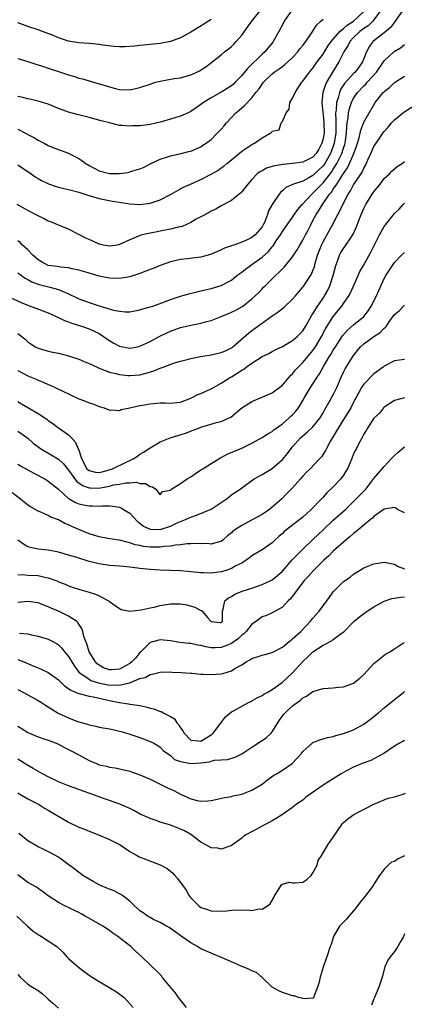
# Model space of a CAD drawing. Units: inches. Extents: x 2535000 to 2538000, y 1551000 to 1554000.
# Drawn here: x 2536447 to 2536523, y 1551326 to 1551519 of the extents above; entities that cross this region are included whole.
import ezdxf

# ---------------------------------------------------------------- set-up
doc = ezdxf.new("R2010")
doc.units = ezdxf.units.IN
doc.header["$MEASUREMENT"] = 0
doc.layers.add('LD25351551_2ft', color=253, linetype='Continuous')

msp = doc.modelspace()

# ---------------------------------------------------------------- linework, layer by layer
at = {"layer": 'LD25351551_2ft'}
for points, elevation in [([(2536518.2, 1551521), (2536517, 1551519.27), (2536516.78, 1551519), (2536515.88, 1551518.12), (2536515, 1551517.57), (2536514.23, 1551517), (2536513, 1551515.81), (2536512.24, 1551515), (2536511.85, 1551514.15), (2536511.08, 1551513), (2536510.09, 1551511), (2536508.82, 1551509), (2536507.66, 1551507), (2536507.45, 1551506.55), (2536506.98, 1551505), (2536506.73, 1551503), (2536506.93, 1551501.07), (2536507, 1551500.64), (2536507.16, 1551499), (2536507.18, 1551497), (2536507, 1551495.95), (2536506.77, 1551495), (2536506.15, 1551493.85), (2536505.64, 1551493), (2536505, 1551492.27), (2536503, 1551491.28), (2536501, 1551491.01), (2536499.16, 1551490.84), (2536497.44, 1551490.56), (2536497, 1551490.41), (2536495.89, 1551490.11), (2536495, 1551489.61), (2536494.58, 1551489.42), (2536494.05, 1551489), (2536493, 1551487.87), (2536492.23, 1551487), (2536491.71, 1551486.29), (2536491, 1551485.45), (2536490.78, 1551485.22), (2536490.48, 1551485), (2536489, 1551483.77), (2536487, 1551482.68), (2536485.94, 1551482.06), (2536485, 1551481.63), (2536484.62, 1551481.38), (2536483, 1551480.57), (2536482.06, 1551480.06), (2536481, 1551479.45), (2536479.33, 1551478.67), (2536478.5, 1551478.5), (2536477, 1551478.09), (2536475, 1551477.7), (2536474.39, 1551477.61), (2536473, 1551477.32), (2536472.71, 1551477.29), (2536471.52, 1551477), (2536471, 1551476.85), (2536470.71, 1551476.72), (2536469, 1551476.03), (2536467, 1551475.09), (2536466.51, 1551475), (2536465.19, 1551474.8), (2536465, 1551474.8), (2536463.76, 1551475), (2536463, 1551475.16), (2536461.75, 1551475.75), (2536461, 1551476.07), (2536460.37, 1551476.37), (2536459, 1551477.09), (2536457, 1551478.1), (2536454.89, 1551479), (2536453.53, 1551479.53), (2536453, 1551479.72), (2536452.16, 1551480.16), (2536451, 1551480.71), (2536450.5, 1551481), (2536449, 1551481.79), (2536446.86, 1551483)], 8284), ([(2536447, 1551511.68), (2536449, 1551511.07), (2536450.54, 1551510.54), (2536451.84, 1551510.16), (2536453, 1551509.79), (2536453.59, 1551509.59), (2536455, 1551509.14), (2536457, 1551508.46), (2536458.14, 1551508.14), (2536459, 1551507.85), (2536459.7, 1551507.7), (2536461, 1551507.3), (2536461.25, 1551507.25), (2536465, 1551506.09), (2536466.2, 1551505.8), (2536467, 1551505.61), (2536469, 1551505.53), (2536471, 1551505.96), (2536473, 1551506.67), (2536474.05, 1551507), (2536475, 1551507.26), (2536477.72, 1551507.72), (2536479, 1551507.91), (2536481, 1551508.47), (2536482.22, 1551509), (2536482.74, 1551509.26), (2536483.96, 1551510.05), (2536487, 1551512.43), (2536487.62, 1551513), (2536488.41, 1551513.59), (2536489, 1551514.06), (2536489.47, 1551514.53), (2536489.93, 1551515), (2536491, 1551516.27), (2536492.16, 1551517.84), (2536492.98, 1551519), (2536494.58, 1551521)], 8292), ([(2536500.7, 1551521), (2536499.38, 1551519), (2536499, 1551518.31), (2536498.32, 1551517), (2536497.2, 1551515), (2536497.12, 1551514.88), (2536495.53, 1551513), (2536495, 1551512.54), (2536492.19, 1551509.81), (2536491.58, 1551509), (2536491, 1551508.31), (2536489.75, 1551507), (2536489.37, 1551506.63), (2536489, 1551506.34), (2536487, 1551505.09), (2536485, 1551503.95), (2536483.48, 1551503), (2536483, 1551502.62), (2536481, 1551501.24), (2536480.49, 1551501), (2536479, 1551500.35), (2536478.07, 1551500.07), (2536477, 1551499.77), (2536475.24, 1551499.24), (2536473, 1551498.69), (2536471.48, 1551498.52), (2536471, 1551498.43), (2536469.58, 1551498.42), (2536469, 1551498.36), (2536467.47, 1551498.53), (2536467, 1551498.54), (2536465, 1551499.01), (2536463.41, 1551499.41), (2536461, 1551500.07), (2536458.65, 1551500.65), (2536457, 1551501.11), (2536455, 1551501.86), (2536453, 1551502.71), (2536451.24, 1551503.24), (2536451, 1551503.31), (2536449.61, 1551503.61), (2536449, 1551503.72), (2536448.03, 1551504.03), (2536447, 1551504.24)], 8290), ([(2536522.51, 1551521), (2536521.15, 1551519), (2536521, 1551518.83), (2536520.24, 1551517.76), (2536519.31, 1551517), (2536517.91, 1551515.91), (2536517, 1551515.19), (2536516.78, 1551515), (2536516.03, 1551513.97), (2536515.55, 1551513), (2536514.76, 1551511), (2536514, 1551510), (2536513.29, 1551509), (2536513, 1551508.71), (2536511.23, 1551506.77), (2536510.43, 1551505.57), (2536510.21, 1551505), (2536509.96, 1551503.96), (2536509.63, 1551503), (2536509.54, 1551501.54), (2536509.46, 1551501), (2536509.51, 1551499.51), (2536509.48, 1551498.52), (2536509.48, 1551497), (2536509.19, 1551495), (2536509, 1551494.43), (2536508.46, 1551493), (2536507.31, 1551491), (2536507, 1551490.57), (2536506.19, 1551489.81), (2536505, 1551488.66), (2536504.2, 1551488.2), (2536503, 1551487.58), (2536501.21, 1551487), (2536499.68, 1551486.32), (2536499, 1551485.66), (2536498.64, 1551485.36), (2536498.37, 1551485), (2536497.01, 1551482.99), (2536496.3, 1551481.7), (2536496.06, 1551481), (2536495.46, 1551479.46), (2536495.24, 1551479), (2536495, 1551478.59), (2536493.65, 1551477), (2536493, 1551476.46), (2536491.97, 1551475.97), (2536491, 1551475.56), (2536489.44, 1551475), (2536489.1, 1551474.9), (2536489, 1551474.84), (2536487.64, 1551474.36), (2536487, 1551474.03), (2536486.27, 1551473.73), (2536484.88, 1551473.12), (2536483, 1551472.61), (2536480.28, 1551472.28), (2536479, 1551472.16), (2536477.89, 1551471.89), (2536477, 1551471.71), (2536475, 1551470.99), (2536473.59, 1551470.41), (2536473, 1551470.19), (2536472.16, 1551469.84), (2536471, 1551469.41), (2536469, 1551468.75), (2536467, 1551468.4), (2536465, 1551468.48), (2536463, 1551468.9), (2536460.36, 1551469.64), (2536459, 1551470.05), (2536457.7, 1551470.3), (2536457, 1551470.49), (2536455.37, 1551470.63), (2536454.74, 1551470.74), (2536453, 1551470.99), (2536451.69, 1551471.69), (2536451, 1551472.11), (2536449.98, 1551473), (2536449, 1551474.03), (2536447.96, 1551475), (2536447.48, 1551475.48), (2536447, 1551475.83)], 8282), ([(2536447, 1551490.75), (2536449.63, 1551489), (2536450.43, 1551488.43), (2536451, 1551488.06), (2536451.68, 1551487.68), (2536453.03, 1551487.03), (2536454.54, 1551486.54), (2536455, 1551486.4), (2536455.79, 1551486.21), (2536457, 1551485.94), (2536459, 1551485.39), (2536460.79, 1551484.79), (2536462.32, 1551484.32), (2536463, 1551484.15), (2536463.95, 1551483.95), (2536465.64, 1551483.64), (2536467.36, 1551483.36), (2536469, 1551483.12), (2536471, 1551483), (2536473, 1551483.24), (2536473.39, 1551483.39), (2536475, 1551483.9), (2536477, 1551484.94), (2536479.6, 1551486.4), (2536480.96, 1551487), (2536483, 1551487.86), (2536485, 1551488.91), (2536486.32, 1551489.68), (2536487, 1551490.16), (2536487.51, 1551490.49), (2536488.1, 1551491), (2536489, 1551491.75), (2536490.54, 1551493), (2536491, 1551493.43), (2536493, 1551494.79), (2536493.52, 1551495), (2536495, 1551496.07), (2536496.57, 1551497), (2536496.85, 1551497.15), (2536497, 1551497.38), (2536498.37, 1551497.63), (2536498.78, 1551499), (2536499, 1551499.32), (2536499.75, 1551501), (2536500.31, 1551501.69), (2536500.48, 1551503), (2536501, 1551503.9), (2536501.48, 1551505), (2536502.11, 1551505.89), (2536502.83, 1551507), (2536503, 1551507.2), (2536504.32, 1551509), (2536505, 1551509.81), (2536505.85, 1551511), (2536507, 1551512.55), (2536507.92, 1551514.08), (2536508.56, 1551515), (2536509, 1551515.52), (2536510.3, 1551517), (2536511, 1551517.57), (2536511.74, 1551518.26), (2536513, 1551519.04), (2536515, 1551520.91)], 8286), ([(2536447, 1551497.78), (2536448.54, 1551497), (2536449, 1551496.74), (2536450.15, 1551496.15), (2536451, 1551495.61), (2536451.41, 1551495.41), (2536452.17, 1551495), (2536453, 1551494.57), (2536454.12, 1551494.12), (2536455, 1551493.81), (2536457, 1551493.06), (2536458.33, 1551492.33), (2536459, 1551492.02), (2536459.61, 1551491.61), (2536460.4, 1551491), (2536461, 1551490.64), (2536463, 1551489.58), (2536465, 1551489.09), (2536466.91, 1551489.09), (2536468.71, 1551489.29), (2536469, 1551489.37), (2536469.61, 1551489.61), (2536471, 1551489.97), (2536471.74, 1551490.26), (2536473.03, 1551490.97), (2536475, 1551491.88), (2536476.25, 1551492.25), (2536477, 1551492.52), (2536479.1, 1551493), (2536480.63, 1551493.37), (2536481, 1551493.49), (2536482.07, 1551493.93), (2536483, 1551494.34), (2536483.39, 1551494.61), (2536484.01, 1551495), (2536485, 1551495.74), (2536486.21, 1551497), (2536486.61, 1551497.39), (2536487, 1551497.81), (2536487.53, 1551498.47), (2536487.99, 1551499), (2536489.86, 1551501), (2536490.49, 1551501.51), (2536491, 1551501.99), (2536491.56, 1551502.44), (2536493, 1551503.96), (2536493.79, 1551505), (2536494.36, 1551505.64), (2536495, 1551506.65), (2536495.16, 1551506.84), (2536495.28, 1551507), (2536497, 1551508.67), (2536497.41, 1551509), (2536498.37, 1551509.63), (2536499, 1551510.12), (2536499.51, 1551510.49), (2536500.08, 1551511), (2536501, 1551511.91), (2536502.01, 1551513), (2536502.43, 1551513.57), (2536503, 1551514.24), (2536503.32, 1551514.68), (2536503.61, 1551515), (2536505, 1551517.06), (2536505.73, 1551518.27), (2536506.57, 1551519), (2536507, 1551519.41)], 8288), ([(2536485, 1551519.36), (2536483.54, 1551518.46), (2536481, 1551516.85), (2536479, 1551515.76), (2536477, 1551515), (2536475, 1551514.64), (2536473, 1551514.43), (2536471.72, 1551514.28), (2536471, 1551514.22), (2536469.91, 1551514.09), (2536468.01, 1551513.99), (2536467, 1551514.01), (2536465.93, 1551514.07), (2536463.68, 1551514.32), (2536463, 1551514.42), (2536461, 1551514.62), (2536459, 1551514.77), (2536457, 1551515.09), (2536455, 1551515.75), (2536454.13, 1551516.13), (2536451.89, 1551517), (2536451, 1551517.32), (2536449, 1551518), (2536447.42, 1551518.58), (2536447, 1551518.72)], 8294), ([(2536447, 1551469.53), (2536448.48, 1551468.48), (2536449, 1551468.23), (2536449.78, 1551467.78), (2536451, 1551467.31), (2536451.24, 1551467.24), (2536452.23, 1551467), (2536453.3, 1551466.7), (2536455, 1551466.26), (2536456.35, 1551465.65), (2536457, 1551465.4), (2536458.61, 1551464.61), (2536459, 1551464.43), (2536461, 1551463.66), (2536463, 1551463.02), (2536465.8, 1551462.2), (2536467, 1551461.97), (2536468.13, 1551461.87), (2536469, 1551461.88), (2536471, 1551462.27), (2536471.56, 1551462.44), (2536473, 1551462.82), (2536473.55, 1551463), (2536475.82, 1551463.82), (2536477, 1551464.3), (2536479, 1551464.94), (2536480.61, 1551465.39), (2536482.2, 1551465.8), (2536483, 1551465.97), (2536483.81, 1551466.19), (2536485, 1551466.45), (2536487, 1551467.03), (2536489, 1551468.1), (2536490.07, 1551469), (2536491, 1551469.66), (2536491.72, 1551470.28), (2536492.73, 1551471), (2536493, 1551471.16), (2536495, 1551472.58), (2536496.28, 1551473.72), (2536497, 1551474.61), (2536497.18, 1551474.82), (2536497.8, 1551475.8), (2536498.6, 1551477), (2536499, 1551477.66), (2536501, 1551480.49), (2536502.01, 1551481.99), (2536502.86, 1551483), (2536504.77, 1551485), (2536504.89, 1551485.11), (2536505, 1551485.17), (2536505.91, 1551486.09), (2536506.75, 1551487), (2536507, 1551487.24), (2536508.64, 1551489.36), (2536509, 1551489.9), (2536509.7, 1551491), (2536510.34, 1551492.34), (2536510.67, 1551493), (2536511, 1551494.04), (2536511.25, 1551494.75), (2536511.32, 1551495), (2536511.62, 1551497), (2536511.67, 1551498.33), (2536511.76, 1551499), (2536511.93, 1551499.93), (2536511.99, 1551501), (2536512.16, 1551501.84), (2536512.56, 1551503), (2536513, 1551503.86), (2536513.78, 1551505), (2536515, 1551506.29), (2536515.37, 1551506.63), (2536515.67, 1551507), (2536517.47, 1551509), (2536519, 1551511.23), (2536520.94, 1551513.06), (2536522.19, 1551513.81), (2536523, 1551514.44)], 8280), ([(2536444.92, 1551464.92), (2536447.68, 1551463.68), (2536449.12, 1551463.12), (2536449.5, 1551463), (2536453, 1551461.65), (2536453.43, 1551461.43), (2536454.43, 1551461), (2536454.81, 1551460.81), (2536455, 1551460.73), (2536456.17, 1551460.17), (2536457, 1551459.89), (2536457.63, 1551459.63), (2536459.73, 1551459), (2536461, 1551458.54), (2536463, 1551457.57), (2536463.88, 1551457), (2536464.53, 1551456.53), (2536465, 1551456.23), (2536465.77, 1551455.77), (2536467, 1551455.09), (2536469, 1551454.72), (2536470.54, 1551455), (2536471, 1551455.1), (2536473, 1551456.03), (2536474.95, 1551457.06), (2536476.29, 1551457.71), (2536477, 1551458.03), (2536479, 1551458.8), (2536481.32, 1551459.32), (2536483, 1551459.61), (2536483.86, 1551459.86), (2536485, 1551460.16), (2536487, 1551460.94), (2536488.44, 1551461.56), (2536489, 1551461.77), (2536489.82, 1551462.18), (2536491, 1551462.83), (2536491.25, 1551463), (2536493, 1551464.39), (2536493.68, 1551465), (2536494.34, 1551465.66), (2536495, 1551466.39), (2536495.32, 1551466.68), (2536495.62, 1551467), (2536497, 1551468.34), (2536497.64, 1551469), (2536498.37, 1551469.63), (2536499, 1551470.34), (2536499.33, 1551470.67), (2536501, 1551472.7), (2536501.92, 1551474.08), (2536502.43, 1551475), (2536503, 1551475.94), (2536503.53, 1551477), (2536504.05, 1551477.95), (2536504.57, 1551479), (2536505, 1551479.8), (2536505.62, 1551481), (2536506.18, 1551481.82), (2536506.86, 1551483), (2536507, 1551483.17), (2536508.29, 1551485), (2536508.62, 1551485.38), (2536509, 1551485.98), (2536509.67, 1551487), (2536511, 1551489.09), (2536511.81, 1551490.19), (2536512.19, 1551491), (2536513.07, 1551493), (2536513.58, 1551494.42), (2536513.77, 1551495), (2536514.08, 1551496.08), (2536514.29, 1551497), (2536514.39, 1551497.61), (2536515, 1551499.19), (2536517, 1551502.6), (2536517.26, 1551503), (2536518.8, 1551505), (2536518.91, 1551505.09), (2536519, 1551505.21), (2536520.02, 1551505.98), (2536521, 1551506.97), (2536523, 1551508.21)], 8278), ([(2536447, 1551457.58), (2536447.78, 1551457), (2536448.46, 1551456.46), (2536449, 1551455.94), (2536449.59, 1551455.59), (2536450.44, 1551455), (2536451, 1551454.69), (2536453, 1551454.1), (2536453.9, 1551453.9), (2536455, 1551453.7), (2536457, 1551453.22), (2536459, 1551452.55), (2536460.08, 1551452.08), (2536461, 1551451.71), (2536461.47, 1551451.47), (2536463, 1551450.78), (2536463.34, 1551450.66), (2536465, 1551449.99), (2536466.29, 1551449.71), (2536467, 1551449.5), (2536468.64, 1551449.36), (2536469, 1551449.32), (2536471, 1551449.48), (2536472.23, 1551449.77), (2536473.76, 1551450.24), (2536475, 1551450.78), (2536475.18, 1551450.82), (2536475.6, 1551451), (2536477.8, 1551451.8), (2536479, 1551452.15), (2536480.57, 1551452.57), (2536481, 1551452.67), (2536482.93, 1551453.07), (2536484.64, 1551453.36), (2536485, 1551453.4), (2536487, 1551453.86), (2536487.79, 1551454.21), (2536489, 1551454.78), (2536489.13, 1551454.87), (2536489.29, 1551455), (2536492.32, 1551457.68), (2536493.48, 1551458.52), (2536494.11, 1551459), (2536497, 1551461.1), (2536498.16, 1551461.84), (2536499, 1551462.48), (2536499.31, 1551462.69), (2536501, 1551464.32), (2536501.59, 1551465), (2536502.21, 1551465.79), (2536503, 1551466.73), (2536503.2, 1551467), (2536504.71, 1551469.29), (2536505, 1551470), (2536505.28, 1551470.72), (2536505.45, 1551471.45), (2536505.92, 1551473), (2536506.68, 1551475), (2536507, 1551475.65), (2536508.19, 1551477.81), (2536508.87, 1551479), (2536509.91, 1551481), (2536510.31, 1551481.69), (2536510.89, 1551483), (2536511.94, 1551485), (2536512.37, 1551485.63), (2536513, 1551486.82), (2536513.32, 1551487.32), (2536514.67, 1551489.33), (2536515, 1551490.09), (2536515.34, 1551490.66), (2536515.86, 1551491.86), (2536516.41, 1551493), (2536517, 1551494.35), (2536517.42, 1551495), (2536518.26, 1551496.26), (2536518.76, 1551497), (2536519, 1551497.33), (2536519.81, 1551498.19), (2536520.45, 1551499), (2536521, 1551499.61), (2536522.86, 1551501.14), (2536525, 1551502.48)], 8276), ([(2536447, 1551450.33), (2536449, 1551449.28), (2536450.6, 1551448.6), (2536451, 1551448.4), (2536452.01, 1551448.01), (2536453, 1551447.55), (2536453.4, 1551447.4), (2536454.77, 1551446.77), (2536455.7, 1551446.3), (2536459, 1551444.74), (2536460.3, 1551444.3), (2536461, 1551443.95), (2536461.76, 1551443.76), (2536463, 1551443.24), (2536463.97, 1551443), (2536465, 1551442.51), (2536465.45, 1551442.55), (2536467, 1551442.46), (2536467.33, 1551442.67), (2536469, 1551442.99), (2536471, 1551443.41), (2536471.48, 1551443.48), (2536473, 1551443.78), (2536475, 1551443.96), (2536475.96, 1551443.96), (2536477, 1551443.92), (2536479, 1551444.11), (2536481, 1551444.88), (2536482.4, 1551445.6), (2536483, 1551445.81), (2536483.81, 1551446.19), (2536485, 1551446.69), (2536487, 1551447.83), (2536488.82, 1551449), (2536489, 1551449.1), (2536491, 1551450.37), (2536491.4, 1551450.6), (2536491.91, 1551451), (2536493, 1551451.79), (2536495, 1551453.08), (2536496.32, 1551453.68), (2536497, 1551454.08), (2536497.61, 1551454.39), (2536499, 1551455.04), (2536501, 1551456.21), (2536501.91, 1551457), (2536502.45, 1551457.55), (2536503, 1551458.09), (2536503.57, 1551459), (2536504.81, 1551461.19), (2536505, 1551461.45), (2536505.54, 1551462.46), (2536507, 1551464.54), (2536507.3, 1551465), (2536507.9, 1551466.1), (2536508.35, 1551467), (2536509, 1551469), (2536509.47, 1551471), (2536509.8, 1551471.8), (2536510.21, 1551473), (2536510.5, 1551473.5), (2536511, 1551474.3), (2536511.5, 1551475), (2536512.44, 1551476.44), (2536512.9, 1551477.1), (2536513.53, 1551478.47), (2536514.16, 1551480.16), (2536514.5, 1551481), (2536515, 1551482.16), (2536515.41, 1551483), (2536516.66, 1551485), (2536517, 1551485.48), (2536518.23, 1551487), (2536519, 1551488.06), (2536520.02, 1551489), (2536520.48, 1551489.52), (2536521.58, 1551490.42), (2536522.51, 1551491), (2536523, 1551491.41)], 8274), ([(2536447, 1551444.2), (2536447.76, 1551443.76), (2536449, 1551443.01), (2536451, 1551441.86), (2536452.32, 1551441), (2536452.73, 1551440.72), (2536453, 1551440.49), (2536453.9, 1551439.9), (2536455, 1551439.04), (2536457, 1551437.65), (2536457.6, 1551437), (2536458.3, 1551436.3), (2536459, 1551434.62), (2536459.54, 1551433), (2536460.59, 1551431), (2536461, 1551430.62), (2536462.3, 1551430.3), (2536463, 1551430.23), (2536463.59, 1551430.41), (2536465.17, 1551430.83), (2536465.6, 1551431), (2536468.28, 1551432.28), (2536469, 1551432.6), (2536469.82, 1551433), (2536470.52, 1551433.48), (2536471, 1551433.84), (2536471.74, 1551434.26), (2536472.84, 1551435), (2536473, 1551435.13), (2536475, 1551436.26), (2536476.92, 1551437.08), (2536479.98, 1551438.02), (2536481.45, 1551438.55), (2536482.56, 1551439), (2536483, 1551439.15), (2536486.07, 1551440.07), (2536487, 1551440.31), (2536488.56, 1551441), (2536488.86, 1551441.14), (2536491.06, 1551442.94), (2536493, 1551444.24), (2536497, 1551445.91), (2536499, 1551447.44), (2536500.3, 1551449), (2536500.63, 1551449.37), (2536501, 1551449.69), (2536501.58, 1551450.42), (2536502.11, 1551451), (2536503, 1551451.87), (2536505, 1551454.26), (2536505.31, 1551454.69), (2536505.51, 1551455), (2536506.71, 1551457), (2536507.49, 1551458.51), (2536509, 1551460.93), (2536510.66, 1551463), (2536511, 1551463.52), (2536512.03, 1551465), (2536512.38, 1551465.62), (2536513.87, 1551469), (2536514.24, 1551469.76), (2536514.93, 1551471), (2536516.08, 1551473), (2536516.4, 1551473.6), (2536517.19, 1551475.19), (2536518.07, 1551477), (2536519, 1551478.67), (2536519.14, 1551478.86), (2536519.28, 1551479), (2536521, 1551481.18), (2536521.92, 1551482.08), (2536522.75, 1551483), (2536523, 1551483.23)], 8272), ([(2536447, 1551438.36), (2536448.95, 1551437), (2536450.05, 1551436.05), (2536451.18, 1551435.18), (2536451.44, 1551435), (2536455, 1551432.89), (2536455.98, 1551431.98), (2536456.75, 1551431), (2536457, 1551430.72), (2536458.53, 1551428.53), (2536459, 1551428.21), (2536459.69, 1551427.69), (2536461, 1551427.23), (2536461.21, 1551427.21), (2536463, 1551427.18), (2536463.24, 1551427.24), (2536465, 1551427.57), (2536465.8, 1551427.8), (2536467, 1551427.98), (2536468.24, 1551428.24), (2536469, 1551428.2), (2536470.35, 1551428.35), (2536471, 1551428.12), (2536472.12, 1551428.12), (2536473, 1551427.51), (2536473.46, 1551427.46), (2536474.16, 1551427), (2536475, 1551425.89), (2536475.46, 1551426.54), (2536477, 1551426.78), (2536477.08, 1551426.91), (2536479, 1551428.12), (2536480.27, 1551429), (2536480.72, 1551429.28), (2536481, 1551429.41), (2536481.93, 1551430.07), (2536483, 1551430.76), (2536483.34, 1551431), (2536485, 1551432.04), (2536486.86, 1551433.14), (2536488.17, 1551433.83), (2536491, 1551435.05), (2536493, 1551436.03), (2536495, 1551437.11), (2536496.14, 1551437.86), (2536497, 1551438.33), (2536497.34, 1551438.66), (2536499, 1551439.83), (2536500.36, 1551441), (2536500.69, 1551441.31), (2536501, 1551441.61), (2536501.66, 1551442.34), (2536502.16, 1551443), (2536503, 1551444.39), (2536503.34, 1551445), (2536504.54, 1551447), (2536505, 1551447.68), (2536505.83, 1551449), (2536506.32, 1551449.68), (2536507.08, 1551451.08), (2536508.2, 1551453), (2536508.52, 1551453.48), (2536509, 1551454.34), (2536509.41, 1551455), (2536510.84, 1551457.16), (2536511.78, 1551458.22), (2536513, 1551459.29), (2536515, 1551460.97), (2536515.89, 1551462.12), (2536516.45, 1551463), (2536517.47, 1551465), (2536517.92, 1551466.08), (2536519, 1551468.4), (2536519.35, 1551469), (2536519.99, 1551470.01), (2536521, 1551471.58), (2536522.42, 1551473), (2536523, 1551473.54)], 8270), ([(2536447, 1551431.88), (2536447.56, 1551431.56), (2536450.14, 1551430.14), (2536452.29, 1551429), (2536452.73, 1551428.73), (2536453, 1551428.57), (2536455, 1551426.97), (2536457, 1551425.15), (2536457.25, 1551425), (2536458.37, 1551424.37), (2536459, 1551424.11), (2536459.89, 1551423.89), (2536461, 1551423.67), (2536461.67, 1551423.67), (2536463, 1551423.61), (2536463.68, 1551423.68), (2536465, 1551423.7), (2536465.66, 1551423.66), (2536467, 1551423.46), (2536467.33, 1551423.33), (2536467.81, 1551423), (2536469, 1551422.27), (2536469.63, 1551421.63), (2536470.58, 1551420.58), (2536471, 1551420.29), (2536471.72, 1551419.72), (2536473, 1551419.09), (2536473.08, 1551419.08), (2536475, 1551419.01), (2536477, 1551419.69), (2536478.34, 1551420.34), (2536479, 1551420.62), (2536479.98, 1551421), (2536480.68, 1551421.32), (2536481, 1551421.49), (2536482.13, 1551421.87), (2536483.57, 1551422.43), (2536485, 1551423.04), (2536487.98, 1551425), (2536488.51, 1551425.49), (2536489, 1551425.87), (2536489.66, 1551426.34), (2536490.69, 1551427), (2536491.78, 1551427.78), (2536493.43, 1551429), (2536495, 1551429.86), (2536497, 1551431.07), (2536499, 1551432.8), (2536500, 1551434), (2536500.73, 1551435), (2536501, 1551435.33), (2536502.5, 1551437), (2536503, 1551437.46), (2536503.84, 1551438.16), (2536505, 1551439.26), (2536506.4, 1551441), (2536507, 1551442.01), (2536507.35, 1551442.65), (2536508.33, 1551444.33), (2536508.81, 1551445.18), (2536509, 1551445.54), (2536509.69, 1551447), (2536510.54, 1551449), (2536511, 1551449.96), (2536511.36, 1551450.64), (2536513, 1551453.24), (2536513.78, 1551454.22), (2536514.38, 1551455), (2536515, 1551455.57), (2536517, 1551457), (2536518.22, 1551457.78), (2536519, 1551458.64), (2536519.21, 1551458.79), (2536519.38, 1551459), (2536520.26, 1551460.26), (2536520.89, 1551461.11), (2536521, 1551461.3), (2536521.93, 1551462.07), (2536523, 1551463.19)], 8268), ([(2536523, 1551452.5), (2536521, 1551452.19), (2536519, 1551451.18), (2536518.8, 1551451), (2536517, 1551449.63), (2536515, 1551447.62), (2536514.57, 1551447), (2536513.99, 1551446.01), (2536513.52, 1551445), (2536513, 1551444.06), (2536512.44, 1551443), (2536511.9, 1551442.1), (2536511, 1551440.67), (2536509.99, 1551439), (2536509, 1551437.32), (2536508.79, 1551437), (2536508.47, 1551436.47), (2536507.64, 1551435), (2536507.44, 1551434.56), (2536507, 1551433.83), (2536506.66, 1551433.34), (2536506.36, 1551433), (2536504.44, 1551431), (2536503.71, 1551430.29), (2536503, 1551429.53), (2536502.55, 1551429), (2536501, 1551427.24), (2536499.9, 1551426.1), (2536498.8, 1551425), (2536497, 1551423.42), (2536496.47, 1551423), (2536495, 1551422.01), (2536492.79, 1551420.79), (2536491, 1551419.84), (2536489.67, 1551419), (2536489.28, 1551418.72), (2536489, 1551418.4), (2536488.21, 1551417.79), (2536487.38, 1551417), (2536487, 1551416.68), (2536486.61, 1551416.61), (2536485, 1551416.14), (2536484.29, 1551416.29), (2536483, 1551416.25), (2536482.32, 1551416.32), (2536481, 1551416.25), (2536480.23, 1551416.23), (2536479, 1551416.05), (2536477.98, 1551415.98), (2536477, 1551415.78), (2536475.71, 1551415.71), (2536475, 1551415.58), (2536473, 1551415.58), (2536471.7, 1551415.7), (2536471, 1551415.88), (2536470.05, 1551416.05), (2536469, 1551416.45), (2536468.52, 1551416.52), (2536467, 1551416.92), (2536466.41, 1551417), (2536464.72, 1551417.28), (2536463, 1551417.62), (2536461, 1551418.21), (2536459, 1551419.04), (2536457.63, 1551419.63), (2536457, 1551419.95), (2536456.25, 1551420.25), (2536455, 1551420.93), (2536453.49, 1551421.49), (2536453, 1551421.78), (2536451.56, 1551422.44), (2536451, 1551422.66), (2536449.49, 1551423.49), (2536449, 1551423.83), (2536447.53, 1551425), (2536445, 1551426.98)], 8266), ([(2536523, 1551444.96), (2536521, 1551444.42), (2536519, 1551443.11), (2536518.89, 1551443), (2536518.06, 1551441.94), (2536517, 1551440.91), (2536515.74, 1551439), (2536515.48, 1551438.52), (2536515, 1551437.79), (2536514.75, 1551437.25), (2536514.59, 1551437), (2536514.11, 1551436.11), (2536513.54, 1551435), (2536513.34, 1551434.66), (2536513, 1551433.93), (2536512.62, 1551433), (2536511.78, 1551431), (2536511.5, 1551430.5), (2536511, 1551429.73), (2536510.47, 1551429), (2536509, 1551427.45), (2536507.74, 1551426.26), (2536507, 1551425.41), (2536506.79, 1551425.21), (2536506.61, 1551425), (2536504.68, 1551423), (2536503.78, 1551422.22), (2536503, 1551421.49), (2536502.41, 1551421), (2536499.37, 1551418.63), (2536499, 1551418.26), (2536498.32, 1551417.68), (2536497.56, 1551417), (2536497, 1551416.42), (2536495, 1551415.01), (2536493, 1551413.86), (2536492.54, 1551413.46), (2536491.89, 1551413), (2536491, 1551412.45), (2536489.88, 1551411.88), (2536489, 1551411.35), (2536487.94, 1551411), (2536487, 1551410.71), (2536485.47, 1551410.53), (2536485, 1551410.43), (2536483.47, 1551410.53), (2536483, 1551410.5), (2536481, 1551410.74), (2536479, 1551410.9), (2536477.01, 1551410.99), (2536475, 1551411.06), (2536473, 1551411.15), (2536471, 1551411.35), (2536469.54, 1551411.54), (2536469, 1551411.63), (2536467.76, 1551411.76), (2536467, 1551411.84), (2536465, 1551411.99), (2536463, 1551412.26), (2536461, 1551412.76), (2536458.42, 1551413.58), (2536457, 1551414.01), (2536455, 1551414.56), (2536453, 1551414.95), (2536451, 1551415.19), (2536449.5, 1551415.5), (2536449, 1551415.66), (2536448.16, 1551416.16), (2536447, 1551416.92)], 8264), ([(2536447, 1551410.11), (2536447.84, 1551410.16), (2536449, 1551410.04), (2536451, 1551409.99), (2536452.34, 1551409.66), (2536453, 1551409.53), (2536454.45, 1551409), (2536454.85, 1551408.85), (2536455, 1551408.76), (2536456.3, 1551408.3), (2536457, 1551407.96), (2536457.73, 1551407.73), (2536459.22, 1551407.22), (2536461, 1551406.72), (2536462.3, 1551406.3), (2536463, 1551405.97), (2536464.86, 1551405), (2536464.95, 1551404.95), (2536465, 1551404.89), (2536466.12, 1551404.12), (2536467, 1551403.48), (2536467.33, 1551403.33), (2536469.01, 1551403.01), (2536471.24, 1551403.24), (2536473, 1551403.63), (2536473.78, 1551403.78), (2536475, 1551404.07), (2536477, 1551404.4), (2536478.45, 1551404.45), (2536479, 1551404.44), (2536480.22, 1551404.22), (2536481.79, 1551403.79), (2536483, 1551403.1), (2536483.11, 1551403.11), (2536483.24, 1551403), (2536484.28, 1551401.72), (2536484.94, 1551401), (2536485, 1551400.96), (2536486.78, 1551400.78), (2536487, 1551400.73), (2536487.26, 1551401), (2536487.2, 1551402.8), (2536487.22, 1551403), (2536487.34, 1551403.34), (2536487.71, 1551405), (2536488.43, 1551405.57), (2536489, 1551405.89), (2536489.66, 1551406.34), (2536491.09, 1551406.91), (2536493, 1551407.52), (2536495, 1551408.21), (2536496.7, 1551409), (2536497, 1551409.16), (2536498.03, 1551409.97), (2536499, 1551410.84), (2536500.94, 1551413.06), (2536503, 1551415.2), (2536505, 1551417.07), (2536507.02, 1551419), (2536509, 1551420.86), (2536511.37, 1551423), (2536513.46, 1551425), (2536514.23, 1551425.77), (2536515.38, 1551427), (2536517, 1551429.06), (2536518.62, 1551431), (2536519, 1551431.43), (2536520.46, 1551433), (2536520.7, 1551433.3), (2536521, 1551433.59), (2536521.76, 1551434.24), (2536523, 1551435.28)], 8262), ([(2536523, 1551422.3), (2536521.61, 1551423), (2536521.26, 1551423.26), (2536521, 1551423.39), (2536519, 1551423.01), (2536517, 1551421.6), (2536516.7, 1551421.3), (2536516.3, 1551421), (2536513.9, 1551419), (2536513.44, 1551418.56), (2536513, 1551418.25), (2536512.35, 1551417.65), (2536511.51, 1551417), (2536511, 1551416.58), (2536509, 1551414.79), (2536508.12, 1551413.88), (2536507.14, 1551413), (2536505.11, 1551411), (2536504.13, 1551409.87), (2536503.28, 1551409), (2536500.62, 1551405.38), (2536500.16, 1551405), (2536499, 1551403.79), (2536497, 1551402.68), (2536495.85, 1551402.15), (2536495, 1551401.83), (2536494.51, 1551401.49), (2536493.91, 1551401), (2536493, 1551400.4), (2536491.88, 1551399), (2536491.45, 1551398.55), (2536491, 1551398.25), (2536490.4, 1551397.6), (2536489, 1551396.6), (2536488.38, 1551396.38), (2536487, 1551395.8), (2536485.76, 1551395.76), (2536485, 1551395.79), (2536483.93, 1551395.93), (2536483, 1551396.23), (2536482.3, 1551396.3), (2536481, 1551396.59), (2536480.61, 1551396.61), (2536478.82, 1551396.82), (2536477, 1551397.12), (2536475, 1551397.34), (2536474.71, 1551397.29), (2536473, 1551396.84), (2536471.18, 1551395), (2536471, 1551394.85), (2536470.17, 1551393.83), (2536469.42, 1551393), (2536469, 1551392.67), (2536468.29, 1551392.29), (2536467, 1551391.56), (2536465.43, 1551391.43), (2536465, 1551391.42), (2536463.85, 1551391.85), (2536463, 1551392.35), (2536462.62, 1551392.62), (2536462.25, 1551393), (2536461.04, 1551395), (2536460.57, 1551396.57), (2536460.36, 1551397), (2536460.01, 1551397.99), (2536459.78, 1551399), (2536459.59, 1551399.59), (2536459, 1551400.42), (2536458.78, 1551400.78), (2536458.54, 1551401), (2536457, 1551402.01), (2536455, 1551403), (2536453.59, 1551403.59), (2536453, 1551403.85), (2536452.14, 1551404.14), (2536451, 1551404.61), (2536449, 1551404.91), (2536447, 1551404.71)], 8260), ([(2536447.35, 1551398.65), (2536449, 1551398.52), (2536449.68, 1551398.32), (2536451, 1551398.06), (2536453, 1551397.48), (2536453.87, 1551397), (2536454.62, 1551396.62), (2536455, 1551396.38), (2536455.68, 1551395.68), (2536456.2, 1551395), (2536457, 1551394.03), (2536457.6, 1551393), (2536458.14, 1551392.14), (2536458.98, 1551391), (2536461, 1551389.59), (2536461.37, 1551389.37), (2536462.88, 1551388.88), (2536465, 1551388.44), (2536466.47, 1551388.47), (2536467, 1551388.41), (2536468.91, 1551388.91), (2536469, 1551388.91), (2536469.27, 1551389), (2536471, 1551389.71), (2536472.06, 1551389.94), (2536473, 1551390.54), (2536473.42, 1551390.58), (2536475, 1551390.98), (2536477, 1551391.02), (2536477.34, 1551391), (2536479.09, 1551390.91), (2536481, 1551390.75), (2536481.25, 1551390.75), (2536483, 1551390.58), (2536483.41, 1551390.59), (2536485, 1551390.49), (2536487, 1551390.63), (2536487.31, 1551390.69), (2536489, 1551391.24), (2536489.67, 1551391.67), (2536491, 1551392.44), (2536491.88, 1551393), (2536492.61, 1551393.39), (2536493, 1551393.65), (2536494.02, 1551393.98), (2536495, 1551394.34), (2536495.55, 1551394.45), (2536497, 1551394.85), (2536499, 1551395.89), (2536500.3, 1551397), (2536500.7, 1551397.3), (2536501, 1551397.51), (2536502.61, 1551399), (2536504.5, 1551401), (2536504.71, 1551401.29), (2536505, 1551401.63), (2536506.2, 1551403), (2536507.71, 1551405), (2536508.24, 1551405.76), (2536509, 1551406.81), (2536509.17, 1551407), (2536511, 1551408.78), (2536512.31, 1551409.69), (2536513, 1551410.23), (2536515, 1551411.47), (2536517, 1551412.27), (2536519, 1551412.6), (2536521, 1551412.21), (2536521.78, 1551411.78), (2536523, 1551411.3)], 8258), ([(2536447, 1551393.47), (2536448.19, 1551393), (2536450.18, 1551392.18), (2536451, 1551391.82), (2536451.59, 1551391.59), (2536453, 1551390.91), (2536455, 1551389.5), (2536456.25, 1551388.25), (2536457, 1551387.79), (2536457.43, 1551387.43), (2536458.48, 1551387), (2536459, 1551386.76), (2536459.28, 1551386.72), (2536461, 1551386.27), (2536461.86, 1551386.14), (2536464.44, 1551385.56), (2536465, 1551385.42), (2536466.98, 1551385.02), (2536468.76, 1551384.76), (2536469, 1551384.71), (2536470.52, 1551384.52), (2536471, 1551384.4), (2536472.17, 1551384.17), (2536473, 1551383.93), (2536473.76, 1551383.76), (2536475, 1551383.27), (2536475.22, 1551383.22), (2536475.6, 1551383), (2536477, 1551382.29), (2536477.78, 1551381.78), (2536478.28, 1551381), (2536478.64, 1551380.64), (2536479, 1551380.04), (2536479.45, 1551379.45), (2536479.68, 1551379), (2536481, 1551377.59), (2536482.52, 1551377.48), (2536483, 1551377.4), (2536485, 1551378.64), (2536485.21, 1551378.79), (2536485.42, 1551379), (2536486.85, 1551380.85), (2536487.82, 1551382.18), (2536489, 1551383.2), (2536489.39, 1551383.39), (2536492.33, 1551385), (2536492.77, 1551385.23), (2536493, 1551385.32), (2536494.04, 1551385.96), (2536495, 1551386.39), (2536495.36, 1551386.64), (2536496.03, 1551387), (2536497, 1551387.57), (2536498.96, 1551388.96), (2536501, 1551390.86), (2536503, 1551393.08), (2536504.03, 1551393.97), (2536505, 1551394.95), (2536507, 1551396.31), (2536508.81, 1551397.19), (2536509, 1551397.38), (2536510.57, 1551398.57), (2536511.08, 1551398.92), (2536513.1, 1551401), (2536514.17, 1551401.83), (2536515.66, 1551403), (2536517, 1551403.83), (2536519, 1551404.97), (2536520.53, 1551405.47), (2536521, 1551405.54), (2536522.24, 1551405.76), (2536523, 1551405.78)], 8256), ([(2536447, 1551387.56), (2536448.11, 1551387), (2536449, 1551386.5), (2536451, 1551385.42), (2536451.67, 1551385), (2536452.47, 1551384.47), (2536453, 1551384.17), (2536453.69, 1551383.69), (2536454.94, 1551382.94), (2536457, 1551381.97), (2536458.71, 1551381.29), (2536459, 1551381.2), (2536460.72, 1551380.72), (2536461, 1551380.6), (2536462.36, 1551380.36), (2536463, 1551380.18), (2536465, 1551379.84), (2536465.67, 1551379.67), (2536467, 1551379.4), (2536467.3, 1551379.3), (2536469, 1551378.8), (2536471, 1551378.11), (2536473, 1551377.37), (2536473.75, 1551377), (2536474.55, 1551376.55), (2536475, 1551376.25), (2536475.6, 1551375.6), (2536477, 1551374.6), (2536477.83, 1551373.83), (2536479, 1551373.43), (2536481, 1551373.03), (2536483, 1551373.13), (2536484.66, 1551373.34), (2536485, 1551373.46), (2536485.66, 1551373.66), (2536487, 1551373.75), (2536488.21, 1551373.79), (2536489.72, 1551374.28), (2536491, 1551374.91), (2536493, 1551376.25), (2536494.67, 1551377.33), (2536495, 1551377.53), (2536495.85, 1551378.15), (2536496.77, 1551379), (2536497, 1551379.27), (2536498.44, 1551381.56), (2536499.29, 1551382.71), (2536499.53, 1551383), (2536501, 1551384.33), (2536501.88, 1551385), (2536502.55, 1551385.45), (2536503, 1551385.91), (2536503.72, 1551386.28), (2536505, 1551387.19), (2536507, 1551387.78), (2536509, 1551387.92), (2536510.02, 1551388.02), (2536511, 1551388.1), (2536513, 1551388.83), (2536514.19, 1551389.81), (2536515, 1551390.55), (2536517, 1551392.68), (2536518.25, 1551393.75), (2536519, 1551394.35), (2536519.42, 1551394.58), (2536520.09, 1551395), (2536521, 1551395.59), (2536522.6, 1551396.6), (2536523, 1551396.83)], 8254), ([(2536447, 1551380.34), (2536447.85, 1551379.85), (2536449, 1551379.11), (2536451, 1551378.26), (2536452.13, 1551377.87), (2536453, 1551377.59), (2536454.86, 1551376.86), (2536456.17, 1551376.17), (2536457, 1551375.79), (2536457.5, 1551375.5), (2536459, 1551374.72), (2536461, 1551373.63), (2536462.45, 1551373), (2536463, 1551372.77), (2536464.46, 1551372.46), (2536465, 1551372.32), (2536466.15, 1551372.15), (2536467, 1551371.99), (2536469, 1551371.5), (2536469.36, 1551371.36), (2536471, 1551370.8), (2536473, 1551369.92), (2536476.28, 1551368.28), (2536477, 1551367.94), (2536477.68, 1551367.68), (2536479, 1551366.98), (2536481, 1551366.07), (2536482.25, 1551365.75), (2536483, 1551365.6), (2536484.32, 1551365.68), (2536485, 1551365.75), (2536485.93, 1551365.93), (2536487.67, 1551366.33), (2536489, 1551366.54), (2536489.36, 1551366.64), (2536491, 1551367), (2536493, 1551367.75), (2536495, 1551368.98), (2536496.11, 1551369.89), (2536497.3, 1551370.7), (2536497.86, 1551371), (2536499, 1551371.7), (2536500.91, 1551373), (2536502.74, 1551375), (2536503, 1551375.35), (2536504.83, 1551377), (2536505, 1551377.13), (2536506.33, 1551377.67), (2536507, 1551377.84), (2536507.86, 1551378.14), (2536509, 1551378.35), (2536509.47, 1551378.53), (2536511, 1551378.91), (2536513, 1551379.65), (2536515, 1551380.76), (2536516.29, 1551381.71), (2536517, 1551382.27), (2536517.89, 1551383), (2536519, 1551383.99), (2536521, 1551385.61), (2536522.78, 1551387), (2536523, 1551387.15)], 8252), ([(2536523, 1551377.55), (2536522.66, 1551377.34), (2536522.02, 1551377), (2536521, 1551376.43), (2536518.91, 1551375), (2536517, 1551373.91), (2536516.39, 1551373.61), (2536514.67, 1551373), (2536513, 1551372.3), (2536511.5, 1551371.5), (2536511, 1551371.25), (2536510.57, 1551371), (2536509, 1551369.98), (2536507, 1551368.72), (2536504.43, 1551367), (2536503.64, 1551366.36), (2536503, 1551365.82), (2536501.8, 1551365), (2536501, 1551364.37), (2536499, 1551363), (2536497.79, 1551362.21), (2536497, 1551361.76), (2536496.53, 1551361.47), (2536495.6, 1551361), (2536494.29, 1551360.29), (2536491.8, 1551359), (2536491.33, 1551358.67), (2536491, 1551358.35), (2536489, 1551356.87), (2536488.84, 1551356.84), (2536487, 1551356.17), (2536486.33, 1551356.33), (2536485, 1551356.41), (2536483.96, 1551357), (2536483, 1551357.51), (2536481.03, 1551359.03), (2536479.76, 1551359.76), (2536479, 1551360.11), (2536478.37, 1551360.37), (2536477, 1551360.89), (2536476.59, 1551361), (2536475, 1551361.5), (2536474.19, 1551361.81), (2536473, 1551362.2), (2536471.06, 1551363.06), (2536469.79, 1551363.79), (2536469, 1551364.13), (2536468.45, 1551364.45), (2536467.08, 1551365), (2536465, 1551365.76), (2536463.84, 1551366.16), (2536461.55, 1551367), (2536459.66, 1551367.66), (2536459, 1551367.91), (2536457, 1551368.64), (2536455, 1551369.42), (2536454.22, 1551369.78), (2536453, 1551370.38), (2536451.85, 1551371), (2536450.05, 1551372.05), (2536448.77, 1551372.77), (2536447, 1551373.84)], 8250), ([(2536447, 1551367.22), (2536447.43, 1551367), (2536449, 1551366.09), (2536451.05, 1551365), (2536452.24, 1551364.24), (2536453, 1551363.84), (2536457, 1551361.46), (2536459, 1551360.49), (2536460.1, 1551360.1), (2536461, 1551359.71), (2536462.87, 1551359), (2536465, 1551358.08), (2536467.14, 1551357), (2536469, 1551355.72), (2536469.45, 1551355.45), (2536470.31, 1551355), (2536471, 1551354.6), (2536471.6, 1551354.4), (2536475, 1551353.09), (2536476.33, 1551352.33), (2536477, 1551351.84), (2536477.45, 1551351.45), (2536477.85, 1551351), (2536478.41, 1551350.41), (2536480.11, 1551348.11), (2536480.7, 1551347), (2536481, 1551346.59), (2536482.59, 1551345), (2536483, 1551344.68), (2536484.3, 1551344.3), (2536485, 1551344.01), (2536487, 1551344), (2536488.06, 1551344.06), (2536489, 1551344.17), (2536490.2, 1551344.2), (2536491, 1551344.19), (2536492.24, 1551344.24), (2536493, 1551344.12), (2536494.43, 1551344.43), (2536495, 1551344.38), (2536496.07, 1551345), (2536496.59, 1551345.41), (2536497.32, 1551346.68), (2536497.44, 1551347), (2536498.3, 1551348.3), (2536498.84, 1551349.16), (2536499, 1551349.26), (2536500.33, 1551349.67), (2536501, 1551349.53), (2536501.52, 1551349.52), (2536503, 1551349.7), (2536503.8, 1551350.2), (2536504.63, 1551351), (2536505, 1551351.48), (2536505.81, 1551353), (2536506.04, 1551353.96), (2536506.75, 1551355), (2536507.94, 1551357), (2536508.36, 1551357.64), (2536509, 1551358.5), (2536510.68, 1551361), (2536510.81, 1551361.19), (2536511, 1551361.39), (2536511.86, 1551362.14), (2536513.02, 1551362.98), (2536517, 1551365), (2536519.79, 1551366.21), (2536521, 1551366.47), (2536522.71, 1551367), (2536523.19, 1551367.19)], 8248), ([(2536523, 1551354.86), (2536521.72, 1551354.28), (2536521, 1551353.75), (2536520.42, 1551353.58), (2536519.76, 1551353), (2536519, 1551352.23), (2536518.05, 1551351), (2536517, 1551349.25), (2536516.89, 1551349.11), (2536516.83, 1551349), (2536516.32, 1551348.32), (2536515.17, 1551346.83), (2536514.26, 1551345.74), (2536513.79, 1551345), (2536513, 1551344.04), (2536512.07, 1551343), (2536511.62, 1551342.38), (2536510.25, 1551341), (2536509.03, 1551339), (2536508.56, 1551337.44), (2536508.4, 1551337), (2536507.75, 1551335), (2536507.51, 1551334.49), (2536507, 1551332.97), (2536506.4, 1551331), (2536506.18, 1551329.82), (2536505.9, 1551329), (2536505.18, 1551327.18), (2536505.16, 1551327), (2536505.1, 1551326.9), (2536505, 1551326.85), (2536503.29, 1551326.71), (2536503, 1551326.78), (2536502.84, 1551326.84), (2536502.19, 1551327), (2536501.32, 1551327.32), (2536501, 1551327.34), (2536499, 1551327.97), (2536498.31, 1551328.31), (2536497, 1551329.01), (2536495, 1551330.92), (2536493.89, 1551331.89), (2536493, 1551332.24), (2536492.52, 1551332.52), (2536490.77, 1551333.23), (2536489, 1551334), (2536487.19, 1551334.81), (2536485, 1551335.68), (2536483, 1551336.55), (2536482.3, 1551337), (2536481, 1551337.72), (2536479.08, 1551339.08), (2536477.93, 1551339.93), (2536476.75, 1551340.75), (2536476.26, 1551341), (2536475, 1551341.77), (2536473.67, 1551342.33), (2536473, 1551342.69), (2536472.47, 1551343), (2536471.64, 1551343.64), (2536471, 1551344.01), (2536470.5, 1551344.5), (2536469.91, 1551345), (2536469, 1551345.92), (2536467.65, 1551347), (2536467.27, 1551347.27), (2536467, 1551347.39), (2536465.94, 1551347.94), (2536465, 1551348.28), (2536464.51, 1551348.51), (2536463.26, 1551349), (2536463, 1551349.12), (2536461.83, 1551349.83), (2536461, 1551350.23), (2536459.79, 1551351), (2536459.36, 1551351.36), (2536459, 1551351.58), (2536458.21, 1551352.21), (2536457.08, 1551353), (2536455, 1551354.56), (2536453.44, 1551355.44), (2536452.12, 1551356.12), (2536451, 1551356.63), (2536449, 1551357.83), (2536447.24, 1551359.24)], 8246), ([(2536480.18, 1551325), (2536478.6, 1551327), (2536477.94, 1551327.94), (2536477.02, 1551329), (2536475.37, 1551331), (2536475.22, 1551331.22), (2536474.26, 1551332.26), (2536473.4, 1551333), (2536473, 1551333.41), (2536471.35, 1551335), (2536470.11, 1551336.11), (2536469.21, 1551337), (2536466.69, 1551339), (2536465.66, 1551339.66), (2536465, 1551340.18), (2536463.73, 1551341), (2536462.01, 1551342.01), (2536460.27, 1551343), (2536459.44, 1551343.44), (2536459, 1551343.7), (2536458.12, 1551344.12), (2536457, 1551344.7), (2536456.26, 1551345), (2536455, 1551345.64), (2536453, 1551347), (2536451.86, 1551347.86), (2536451, 1551348.41), (2536450.67, 1551348.67), (2536449, 1551349.6), (2536447, 1551351.14)], 8244), ([(2536446.8, 1551343), (2536448.97, 1551340.97), (2536450.02, 1551340.02), (2536451, 1551339.39), (2536451.69, 1551339), (2536453, 1551338.13), (2536454.67, 1551337), (2536455.88, 1551335.88), (2536456.67, 1551335), (2536457, 1551334.67), (2536458.93, 1551332.93), (2536460.08, 1551332.08), (2536461.25, 1551331.25), (2536461.59, 1551331), (2536463, 1551330.11), (2536464.92, 1551329), (2536466.22, 1551328.22), (2536467.4, 1551327.4), (2536467.88, 1551327), (2536469.69, 1551325)], 8242), ([(2536523, 1551339.52), (2536522.83, 1551339), (2536522.14, 1551337.86), (2536521.68, 1551337), (2536521, 1551336.03), (2536520.19, 1551335), (2536519.7, 1551334.3), (2536519.14, 1551333), (2536518.6, 1551331), (2536518.19, 1551329.81), (2536517.97, 1551329), (2536517.1, 1551327), (2536517, 1551326.71), (2536516.5, 1551325.5)], 8244), ([(2536447, 1551331.48), (2536447.48, 1551331), (2536449, 1551329.61), (2536449.91, 1551329), (2536451, 1551328.34), (2536451.78, 1551327.78), (2536452.62, 1551327), (2536453, 1551326.69), (2536453.9, 1551325.9), (2536455, 1551324.87)], 8240)]:
    msp.add_lwpolyline(points, dxfattribs=dict(at, elevation=elevation))

doc.saveas('drawing.dxf')
